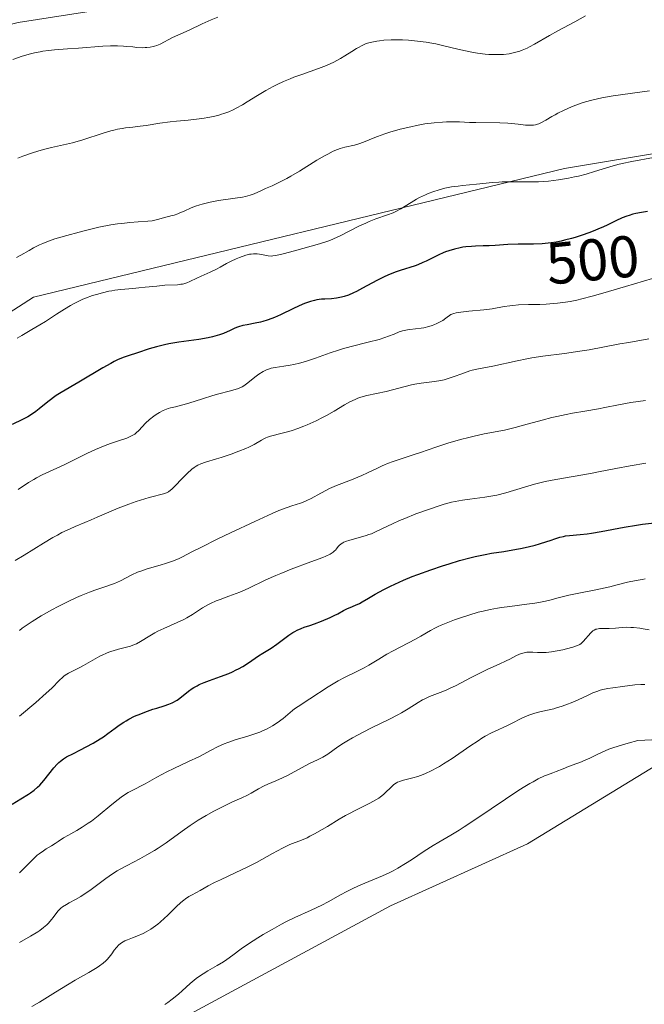
# Model space of a CAD drawing. Units: metres. Extents: x 632629 to 636030, y 4660283 to 4662645.
# Drawn here: x 634044 to 634150, y 4661342 to 4661510 of the extents above; entities that cross this region are included whole.
import ezdxf
from ezdxf.enums import TextEntityAlignment as Align

# ---------------------------------------------------------------- set-up
doc = ezdxf.new("R2010")
doc.units = ezdxf.units.M
doc.header["$MEASUREMENT"] = 0
for name, color, linetype, lineweight in [('Cultivos herbáceos CxS', 92, 'Continuous', 0), ('Curva de nivel maestra', 36, 'Continuous', 30), ('Curva de nivel normal', 36, 'Continuous', 0), ('Matorral CxS', 135, 'Continuous', 0), ('Rótulo de curva de nivel directora', 19, 'Continuous', 0)]:
    doc.layers.add(name, color=color, linetype=linetype, lineweight=lineweight)
doc.styles.add('Arial', font='txt', dxfattribs={"height": 0.2})

# ---------------------------------------------------------------- blocks, each defined once
blk = doc.blocks.new('*U155')
at = {"layer": 'Cultivos herbáceos CxS', "color": 92, "linetype": 'Continuous', "lineweight": 0}
blk.add_polyline3d([(634083.1779, 4661515.4295, 479.8963), (634043.3211, 4661509.2001, 478.6476), (633993.9069, 4661497.0587, 477.6169), (633938.6935, 4661493.0035, 471.4792), (633860.9979, 4661468.0909, 468.1382), (633810.8425, 4661466.5849, 466.7404), (633767.2447, 4661459.6045, 464.3568), (633743.7047, 4661459.6053, 458.6794), (633758.0879, 4661428.2089, 463.5915), (633736.9127, 4661413.2555, 462.0179), (633705.5535, 4661401.9751, 461.4543), (633669.6531, 4661426.9657, 454.4667), (633632.2859, 4661443.1671, 451.7306), (633603.6389, 4661469.3379, 448.4761), (633588.6919, 4661485.5387, 446.7874), (633582.6355, 4661484.2633, 445.5205), (633568.5623, 4661481.2993, 442.2853)], dxfattribs=at)
blk = doc.blocks.new('*U164')
at = {"layer": 'Curva de nivel normal', "color": 36, "linetype": 'Continuous', "lineweight": 0}
blk.add_polyline3d([(634150.15, 4661444.82, 515), (634147.65, 4661444.44, 515), (634145.58, 4661444.06, 515), (634143.25, 4661443.59, 515), (634142.18, 4661443.38, 515), (634139.82, 4661442.98, 515), (634137.72, 4661442.63, 515), (634136.66, 4661442.43, 515), (634135.05, 4661442.1, 515), (634134.23, 4661441.91, 515), (634132.58, 4661441.48, 515), (634129.42, 4661440.59, 515), (634128, 4661440.21, 515), (634126.15, 4661439.78, 515), (634122.72, 4661439.11, 515), (634121, 4661438.73, 515), (634120.08, 4661438.51, 515), (634118.66, 4661438.14, 515), (634116.52, 4661437.52, 515), (634114.45, 4661436.86, 515), (634111.84, 4661435.96, 515), (634110.6, 4661435.54, 515), (634107.19, 4661434.41, 515), (634106.21, 4661434.05, 515), (634105.75, 4661433.87, 515), (634105.32, 4661433.68, 515), (634104.51, 4661433.29, 515), (634102.85, 4661432.46, 515), (634101.87, 4661432.01, 515), (634100.11, 4661431.31, 515), (634097.56, 4661430.32, 515), (634096.37, 4661429.81, 515), (634095.83, 4661429.55, 515), (634094.86, 4661429.05, 515), (634093.22, 4661428.14, 515), (634092.49, 4661427.76, 515), (634092.14, 4661427.61, 515), (634091.43, 4661427.34, 515), (634089.94, 4661426.86, 515), (634089.13, 4661426.59, 515), (634087.74, 4661426.06, 515), (634086.62, 4661425.59, 515), (634083.62, 4661424.22, 515), (634079.52, 4661422.28, 515), (634077.36, 4661421.23, 515), (634074.45, 4661419.79, 515), (634072.92, 4661419.01, 515), (634071.32, 4661418.19, 515), (634070.63, 4661417.86, 515), (634069.64, 4661417.43, 515), (634069.14, 4661417.25, 515), (634068.62, 4661417.08, 515), (634067.53, 4661416.76, 515), (634065.29, 4661416.12, 515), (634064.21, 4661415.76, 515), (634063.69, 4661415.55, 515), (634062.71, 4661415.09, 515), (634060.78, 4661414.12, 515), (634059.76, 4661413.66, 515), (634059.23, 4661413.45, 515), (634058.09, 4661413.05, 515), (634056.42, 4661412.5, 515), (634055.52, 4661412.18, 515), (634054.07, 4661411.62, 515), (634053.3, 4661411.28, 515), (634051.72, 4661410.54, 515), (634050.13, 4661409.72, 515), (634049.1, 4661409.17, 515), (634047.24, 4661408.12, 515), (634045.71, 4661407.18, 515), (634045.03, 4661406.73, 515), (634044.05, 4661406.03, 515), (634043.56, 4661405.64, 515)], dxfattribs=at)
blk = doc.blocks.new('*U168')
at = {"layer": 'Curva de nivel normal', "color": 36, "linetype": 'Continuous', "lineweight": 0}
blk.add_polyline3d([(634042.81, 4661417.54, 510), (634044.36, 4661418.48, 510), (634047.65, 4661420.52, 510), (634049.26, 4661421.47, 510), (634050.04, 4661421.9, 510), (634050.79, 4661422.3, 510), (634052.2, 4661422.97, 510), (634053.08, 4661423.35, 510), (634054.7, 4661424.01, 510), (634055.8, 4661424.46, 510), (634056.82, 4661424.91, 510), (634058.79, 4661425.81, 510), (634060.39, 4661426.49, 510), (634062.21, 4661427.16, 510), (634063.46, 4661427.58, 510), (634065.68, 4661428.27, 510), (634068.3, 4661428.96, 510), (634068.72, 4661429.13, 510), (634068.94, 4661429.26, 510), (634069.29, 4661429.52, 510), (634069.49, 4661429.7, 510), (634069.98, 4661430.18, 510), (634071.33, 4661431.6, 510), (634072.11, 4661432.38, 510), (634072.91, 4661433.09, 510), (634073.3, 4661433.39, 510), (634073.68, 4661433.64, 510), (634073.93, 4661433.78, 510), (634074.44, 4661434.02, 510), (634075.22, 4661434.31, 510), (634077.12, 4661434.85, 510), (634077.9, 4661435.09, 510), (634079.62, 4661435.67, 510), (634080.91, 4661436.16, 510), (634082.11, 4661436.65, 510), (634082.64, 4661436.88, 510), (634083.52, 4661437.32, 510), (634084.78, 4661438.05, 510), (634085.28, 4661438.33, 510), (634085.53, 4661438.45, 510), (634085.79, 4661438.56, 510), (634086.32, 4661438.73, 510), (634088.3, 4661439.22, 510), (634089.42, 4661439.53, 510), (634090.03, 4661439.72, 510), (634090.99, 4661440.05, 510), (634092.01, 4661440.43, 510), (634092.53, 4661440.64, 510), (634093.05, 4661440.87, 510), (634094.11, 4661441.37, 510), (634095.16, 4661441.9, 510), (634095.84, 4661442.27, 510), (634097.15, 4661443.01, 510), (634098.94, 4661444.09, 510), (634099.82, 4661444.58, 510), (634100.72, 4661445, 510), (634101.19, 4661445.19, 510), (634101.68, 4661445.35, 510), (634102.72, 4661445.63, 510), (634106, 4661446.33, 510), (634107.09, 4661446.6, 510), (634109.25, 4661447.19, 510), (634110.33, 4661447.46, 510), (634110.88, 4661447.57, 510), (634111.99, 4661447.75, 510), (634114.23, 4661448.04, 510), (634115.33, 4661448.23, 510), (634115.87, 4661448.35, 510), (634116.93, 4661448.65, 510), (634117.61, 4661448.88, 510), (634118.91, 4661449.37, 510), (634120.24, 4661449.84, 510), (634120.65, 4661449.97, 510), (634121.44, 4661450.16, 510), (634124.16, 4661450.68, 510), (634128.29, 4661451.57, 510), (634129.97, 4661451.9, 510), (634130.84, 4661452.05, 510), (634132.67, 4661452.33, 510), (634136.38, 4661452.83, 510), (634139, 4661453.19, 510), (634140.6, 4661453.45, 510), (634145.78, 4661454.43, 510), (634147.35, 4661454.71, 510), (634150.71, 4661455.28, 510)], dxfattribs=at)
blk = doc.blocks.new('*U173')
at = {"layer": 'Curva de nivel normal', "color": 36, "linetype": 'Continuous', "lineweight": 0}
blk.add_polyline3d([(634151.52, 4661486.17, 495), (634147.85, 4661485.52, 495), (634146.22, 4661485.18, 495), (634145.47, 4661485, 495), (634144.07, 4661484.61, 495), (634141.46, 4661483.78, 495), (634140.09, 4661483.37, 495), (634138.78, 4661483.03, 495), (634138.09, 4661482.87, 495), (634137.03, 4661482.66, 495), (634135.37, 4661482.38, 495), (634133.67, 4661482.18, 495), (634132.81, 4661482.11, 495), (634131.95, 4661482.06, 495), (634130.26, 4661482.02, 495), (634127.13, 4661482.04, 495), (634125.79, 4661482.03, 495), (634125.2, 4661482.01, 495), (634124.14, 4661481.94, 495), (634121.39, 4661481.63, 495), (634119, 4661481.41, 495), (634118.26, 4661481.33, 495), (634117.14, 4661481.17, 495), (634116.57, 4661481.07, 495), (634116, 4661480.94, 495), (634114.87, 4661480.64, 495), (634114.13, 4661480.4, 495), (634113.16, 4661480.04, 495), (634112.69, 4661479.84, 495), (634111.68, 4661479.35, 495), (634111.2, 4661479.09, 495), (634110.27, 4661478.54, 495), (634108.51, 4661477.46, 495), (634107.63, 4661477, 495), (634107.18, 4661476.79, 495), (634106.25, 4661476.43, 495), (634104.25, 4661475.72, 495), (634103.14, 4661475.29, 495), (634102.56, 4661475.03, 495), (634101.37, 4661474.47, 495), (634098.16, 4661472.83, 495), (634097.07, 4661472.31, 495), (634096.4, 4661472.05, 495), (634095.91, 4661471.88, 495), (634094.65, 4661471.5, 495), (634090.41, 4661470.3, 495), (634088.46, 4661469.79, 495), (634087.22, 4661469.5, 495), (634086.69, 4661469.42, 495), (634086.42, 4661469.41, 495), (634085.94, 4661469.45, 495), (634085.34, 4661469.56, 495), (634084.45, 4661469.73, 495), (634084.02, 4661469.78, 495), (634083.62, 4661469.8, 495), (634083.42, 4661469.79, 495), (634083.03, 4661469.75, 495), (634082.75, 4661469.7, 495), (634082.14, 4661469.54, 495), (634081.05, 4661469.18, 495), (634080.46, 4661468.95, 495), (634079.6, 4661468.56, 495), (634078.81, 4661468.13, 495), (634077.73, 4661467.5, 495), (634077.11, 4661467.16, 495), (634076.02, 4661466.65, 495), (634074.48, 4661465.97, 495), (634073.77, 4661465.65, 495), (634072.6, 4661465.1, 495), (634072.09, 4661464.87, 495), (634071.58, 4661464.7, 495), (634071.32, 4661464.64, 495), (634071.05, 4661464.59, 495), (634070.48, 4661464.52, 495), (634068.34, 4661464.42, 495), (634066.98, 4661464.3, 495), (634064.97, 4661464.08, 495), (634063.92, 4661463.98, 495), (634062.89, 4661463.9, 495), (634061.52, 4661463.79, 495), (634060.83, 4661463.73, 495), (634059.8, 4661463.6, 495), (634059.28, 4661463.51, 495), (634058.76, 4661463.41, 495), (634057.71, 4661463.17, 495), (634056.69, 4661462.88, 495), (634056.03, 4661462.67, 495), (634054.8, 4661462.21, 495), (634054.37, 4661462.04, 495), (634053.57, 4661461.67, 495), (634052.79, 4661461.27, 495), (634052.28, 4661460.99, 495), (634051.21, 4661460.34, 495), (634049.88, 4661459.49, 495), (634047.98, 4661458.26, 495), (634047.03, 4661457.67, 495), (634045.65, 4661456.87, 495), (634043.96, 4661455.9, 495), (634043.19, 4661455.42, 495)], dxfattribs=at)
blk = doc.blocks.new('*U174')
at = {"layer": 'Curva de nivel normal', "color": 36, "linetype": 'Continuous', "lineweight": 0}
blk.add_polyline3d([(634151.38, 4661465.57, 505), (634149.84, 4661465.13, 505), (634146.79, 4661464.23, 505), (634142.89, 4661463.06, 505), (634141.06, 4661462.55, 505), (634139.32, 4661462.11, 505), (634138.5, 4661461.92, 505), (634137.32, 4661461.69, 505), (634136.57, 4661461.57, 505), (634135.17, 4661461.38, 505), (634134.51, 4661461.31, 505), (634133.28, 4661461.22, 505), (634132.17, 4661461.17, 505), (634130.24, 4661461.13, 505), (634128.52, 4661461.07, 505), (634127.59, 4661461, 505), (634127.04, 4661460.95, 505), (634126.09, 4661460.82, 505), (634124.07, 4661460.44, 505), (634123.18, 4661460.32, 505), (634122.66, 4661460.26, 505), (634120.08, 4661460.03, 505), (634118.74, 4661459.86, 505), (634117.92, 4661459.71, 505), (634117.54, 4661459.61, 505), (634117.04, 4661459.45, 505), (634116.19, 4661458.81, 505), (634115.65, 4661458.45, 505), (634115.3, 4661458.25, 505), (634114.63, 4661457.9, 505), (634114.15, 4661457.69, 505), (634113.85, 4661457.58, 505), (634113.26, 4661457.39, 505), (634112.45, 4661457.2, 505), (634111.96, 4661457.13, 505), (634110.05, 4661456.91, 505), (634109.62, 4661456.84, 505), (634109.05, 4661456.72, 505), (634108.78, 4661456.65, 505), (634108.24, 4661456.48, 505), (634107.35, 4661456.12, 505), (634106.38, 4661455.74, 505), (634105.81, 4661455.54, 505), (634104.79, 4661455.22, 505), (634102.92, 4661454.73, 505), (634100.05, 4661454.01, 505), (634098.58, 4661453.6, 505), (634097.87, 4661453.38, 505), (634096.49, 4661452.92, 505), (634093.96, 4661452, 505), (634092.8, 4661451.61, 505), (634092.26, 4661451.44, 505), (634091.23, 4661451.15, 505), (634090.28, 4661450.93, 505), (634089.68, 4661450.82, 505), (634088.58, 4661450.64, 505), (634087.12, 4661450.45, 505), (634086.44, 4661450.31, 505), (634085.99, 4661450.17, 505), (634085.76, 4661450.09, 505), (634085.41, 4661449.93, 505), (634085.06, 4661449.74, 505), (634084.35, 4661449.29, 505), (634083.66, 4661448.77, 505), (634082.44, 4661447.8, 505), (634081.8, 4661447.33, 505), (634081.51, 4661447.16, 505), (634081.08, 4661446.94, 505), (634080.84, 4661446.85, 505), (634080.31, 4661446.68, 505), (634079.3, 4661446.4, 505), (634077.54, 4661445.95, 505), (634076.49, 4661445.65, 505), (634074.74, 4661445.1, 505), (634072.41, 4661444.35, 505), (634071.39, 4661444.05, 505), (634070.16, 4661443.74, 505), (634069.29, 4661443.54, 505), (634068.9, 4661443.44, 505), (634068.32, 4661443.23, 505), (634068.03, 4661443.1, 505), (634067.42, 4661442.79, 505), (634066.82, 4661442.42, 505), (634066.43, 4661442.15, 505), (634065.71, 4661441.58, 505), (634065.02, 4661440.92, 505), (634063.9, 4661439.72, 505), (634063.45, 4661439.29, 505), (634063.19, 4661439.1, 505), (634062.75, 4661438.82, 505), (634062.19, 4661438.55, 505), (634061.86, 4661438.41, 505), (634060.61, 4661437.98, 505), (634059.23, 4661437.52, 505), (634058.45, 4661437.25, 505), (634057.2, 4661436.76, 505), (634056.54, 4661436.47, 505), (634055.18, 4661435.84, 505), (634052.45, 4661434.48, 505), (634051.17, 4661433.86, 505), (634047.43, 4661432.13, 505), (634046.49, 4661431.64, 505), (634046.03, 4661431.38, 505), (634045.11, 4661430.83, 505), (634043.32, 4661429.67, 505)], dxfattribs=at)
blk = doc.blocks.new('*U176')
at = {"layer": 'Curva de nivel normal', "color": 36, "linetype": 'Continuous', "lineweight": 0}
blk.add_polyline3d([(634042.43, 4661502.88, 480), (634044.02, 4661503.42, 480), (634045.44, 4661503.83, 480), (634046.1, 4661504, 480), (634047.07, 4661504.2, 480), (634047.55, 4661504.29, 480), (634048.52, 4661504.42, 480), (634049.54, 4661504.52, 480), (634051.77, 4661504.67, 480), (634053.64, 4661504.79, 480), (634057.78, 4661505.13, 480), (634059.08, 4661505.2, 480), (634059.68, 4661505.22, 480), (634060.24, 4661505.22, 480), (634061.26, 4661505.17, 480), (634061.86, 4661505.12, 480), (634062.9, 4661505.01, 480), (634063.58, 4661504.94, 480), (634064.44, 4661504.89, 480), (634064.95, 4661504.9, 480), (634065.26, 4661504.92, 480), (634065.82, 4661504.98, 480), (634066.34, 4661505.08, 480), (634066.59, 4661505.15, 480), (634066.95, 4661505.27, 480), (634067.52, 4661505.5, 480), (634069.6, 4661506.61, 480), (634072.44, 4661507.88, 480), (634074.67, 4661508.96, 480), (634076.22, 4661509.63, 480), (634077.35, 4661510.07, 480)], dxfattribs=at)
blk = doc.blocks.new('*U177')
at = {"layer": 'Curva de nivel normal', "color": 36, "linetype": 'Continuous', "lineweight": 0}
blk.add_polyline3d([(634043.31, 4661486.09, 485), (634044.16, 4661486.41, 485), (634045.94, 4661487.03, 485), (634047.25, 4661487.43, 485), (634047.87, 4661487.61, 485), (634049, 4661487.89, 485), (634051.05, 4661488.33, 485), (634052.62, 4661488.71, 485), (634054.38, 4661489.22, 485), (634057.82, 4661490.34, 485), (634059.13, 4661490.73, 485), (634059.84, 4661490.91, 485), (634060.27, 4661491.01, 485), (634061.06, 4661491.15, 485), (634061.63, 4661491.22, 485), (634062.9, 4661491.35, 485), (634064.13, 4661491.5, 485), (634065.15, 4661491.65, 485), (634067.48, 4661492.03, 485), (634069.25, 4661492.28, 485), (634070.33, 4661492.39, 485), (634072.31, 4661492.55, 485), (634073.74, 4661492.69, 485), (634075.03, 4661492.87, 485), (634075.67, 4661492.98, 485), (634076.62, 4661493.18, 485), (634077.53, 4661493.42, 485), (634077.97, 4661493.55, 485), (634078.39, 4661493.68, 485), (634079.2, 4661493.99, 485), (634079.97, 4661494.33, 485), (634080.49, 4661494.58, 485), (634081.53, 4661495.16, 485), (634082.36, 4661495.66, 485), (634084.12, 4661496.76, 485), (634085.5, 4661497.6, 485), (634086.78, 4661498.3, 485), (634087.45, 4661498.64, 485), (634088.51, 4661499.13, 485), (634089.67, 4661499.61, 485), (634090.29, 4661499.85, 485), (634091.63, 4661500.33, 485), (634094.46, 4661501.32, 485), (634095.84, 4661501.86, 485), (634096.49, 4661502.15, 485), (634097.11, 4661502.45, 485), (634098.26, 4661503.07, 485), (634098.96, 4661503.48, 485), (634100.18, 4661504.25, 485), (634100.96, 4661504.74, 485), (634101.3, 4661504.94, 485), (634101.92, 4661505.27, 485), (634102.49, 4661505.52, 485), (634102.85, 4661505.65, 485), (634103.58, 4661505.85, 485), (634104.41, 4661506.01, 485), (634104.86, 4661506.07, 485), (634105.6, 4661506.15, 485), (634106.85, 4661506.22, 485), (634107.47, 4661506.23, 485), (634108.78, 4661506.21, 485), (634109.81, 4661506.15, 485), (634111.34, 4661506.02, 485), (634112.81, 4661505.83, 485), (634113.78, 4661505.66, 485), (634114.45, 4661505.53, 485), (634115.85, 4661505.21, 485), (634118.21, 4661504.63, 485), (634119.5, 4661504.34, 485), (634120.87, 4661504.08, 485), (634121.57, 4661503.96, 485), (634122.87, 4661503.81, 485), (634123.52, 4661503.75, 485), (634124.51, 4661503.71, 485), (634125.5, 4661503.73, 485), (634125.99, 4661503.75, 485), (634126.94, 4661503.86, 485), (634127.41, 4661503.94, 485), (634128.1, 4661504.1, 485), (634128.75, 4661504.3, 485), (634129.18, 4661504.46, 485), (634130.02, 4661504.83, 485), (634130.44, 4661505.03, 485), (634131.26, 4661505.48, 485), (634133.84, 4661506.99, 485), (634135.26, 4661507.78, 485), (634138.12, 4661509.29, 485), (634139.94, 4661510.29, 485)], dxfattribs=at)
blk = doc.blocks.new('*U178')
at = {"layer": 'Curva de nivel normal', "color": 36, "linetype": 'Continuous', "lineweight": 0}
blk.add_polyline3d([(634043.09, 4661469.17, 490), (634043.79, 4661469.53, 490), (634045.22, 4661470.36, 490), (634045.95, 4661470.78, 490), (634046.98, 4661471.3, 490), (634047.55, 4661471.55, 490), (634048.49, 4661471.93, 490), (634049.6, 4661472.31, 490), (634050.23, 4661472.51, 490), (634051.64, 4661472.93, 490), (634053.72, 4661473.5, 490), (634054.79, 4661473.77, 490), (634057.1, 4661474.31, 490), (634059.11, 4661474.7, 490), (634060.28, 4661474.88, 490), (634061.01, 4661474.97, 490), (634062.36, 4661475.11, 490), (634063.78, 4661475.22, 490), (634065.45, 4661475.34, 490), (634066.16, 4661475.43, 490), (634067.05, 4661475.61, 490), (634068.48, 4661476.01, 490), (634068.92, 4661476.13, 490), (634069.57, 4661476.29, 490), (634069.92, 4661476.39, 490), (634070.52, 4661476.6, 490), (634070.86, 4661476.74, 490), (634071.62, 4661477.07, 490), (634072.83, 4661477.61, 490), (634073.52, 4661477.88, 490), (634074.29, 4661478.14, 490), (634074.69, 4661478.27, 490), (634075.34, 4661478.44, 490), (634076.03, 4661478.59, 490), (634077.47, 4661478.85, 490), (634080.32, 4661479.24, 490), (634081.52, 4661479.43, 490), (634082.03, 4661479.54, 490), (634082.86, 4661479.77, 490), (634083.54, 4661480.02, 490), (634084.77, 4661480.59, 490), (634085.48, 4661480.9, 490), (634086.62, 4661481.39, 490), (634087.29, 4661481.7, 490), (634088.43, 4661482.28, 490), (634089.07, 4661482.62, 490), (634089.76, 4661483.02, 490), (634091.24, 4661483.89, 490), (634094.22, 4661485.71, 490), (634095.52, 4661486.47, 490), (634096.07, 4661486.78, 490), (634097, 4661487.25, 490), (634097.75, 4661487.57, 490), (634098.18, 4661487.72, 490), (634098.95, 4661487.93, 490), (634100.64, 4661488.3, 490), (634101.52, 4661488.55, 490), (634102.45, 4661488.9, 490), (634103.81, 4661489.48, 490), (634104.56, 4661489.78, 490), (634105.78, 4661490.22, 490), (634106.64, 4661490.49, 490), (634108.42, 4661490.99, 490), (634110.22, 4661491.44, 490), (634111.15, 4661491.64, 490), (634112.62, 4661491.9, 490), (634114.2, 4661492.1, 490), (634115.6, 4661492.22, 490), (634116.28, 4661492.26, 490), (634117.22, 4661492.29, 490), (634118.48, 4661492.26, 490), (634120.2, 4661492.17, 490), (634121.26, 4661492.14, 490), (634125.34, 4661492.07, 490), (634126.72, 4661492.02, 490), (634127.36, 4661491.98, 490), (634128.49, 4661491.86, 490), (634129.76, 4661491.71, 490), (634130.31, 4661491.67, 490), (634130.82, 4661491.67, 490), (634131.07, 4661491.69, 490), (634131.43, 4661491.74, 490), (634131.78, 4661491.84, 490), (634132.02, 4661491.92, 490), (634132.48, 4661492.13, 490), (634133.2, 4661492.53, 490), (634134.22, 4661493.15, 490), (634134.78, 4661493.48, 490), (634135.23, 4661493.73, 490), (634136.19, 4661494.21, 490), (634137.57, 4661494.82, 490), (634138.29, 4661495.1, 490), (634139.38, 4661495.49, 490), (634139.93, 4661495.66, 490), (634141.05, 4661495.98, 490), (634142.2, 4661496.26, 490), (634142.99, 4661496.42, 490), (634144.69, 4661496.72, 490), (634150.84, 4661497.56, 490)], dxfattribs=at)
blk = doc.blocks.new('*U182')
at = {"layer": 'Curva de nivel maestra', "color": 36, "linetype": 'Continuous', "lineweight": 30}
blk.add_polyline3d([(634150.51, 4661477, 500), (634149.47, 4661476.83, 500), (634148.5, 4661476.63, 500), (634148.04, 4661476.52, 500), (634147.4, 4661476.34, 500), (634146.99, 4661476.2, 500), (634146.22, 4661475.9, 500), (634145.09, 4661475.39, 500), (634143.51, 4661474.62, 500), (634142.61, 4661474.21, 500), (634142.43, 4661474.14, 500), (634141.25, 4661473.65, 500), (634140.52, 4661473.37, 500), (634139.37, 4661472.96, 500), (634138.19, 4661472.58, 500), (634137.59, 4661472.4, 500), (634136.4, 4661472.09, 500), (634135.82, 4661471.95, 500), (634134.96, 4661471.78, 500), (634134.13, 4661471.64, 500), (634133.6, 4661471.58, 500), (634132.57, 4661471.48, 500), (634131.12, 4661471.42, 500), (634128.5, 4661471.41, 500), (634126.74, 4661471.35, 500), (634124.57, 4661471.21, 500), (634123.54, 4661471.16, 500), (634123.44, 4661471.16, 500), (634122.53, 4661471.13, 500), (634121.2, 4661471.09, 500), (634120.55, 4661471.06, 500), (634119.57, 4661470.98, 500), (634119.08, 4661470.91, 500), (634118.6, 4661470.83, 500), (634117.64, 4661470.6, 500), (634116.7, 4661470.32, 500), (634116.1, 4661470.11, 500), (634115.71, 4661469.95, 500), (634114.97, 4661469.63, 500), (634113.82, 4661469.05, 500), (634112.81, 4661468.53, 500), (634112.27, 4661468.28, 500), (634111.4, 4661467.92, 500), (634110.93, 4661467.75, 500), (634108.37, 4661466.94, 500), (634107.57, 4661466.66, 500), (634106.32, 4661466.17, 500), (634105.68, 4661465.88, 500), (634104.41, 4661465.25, 500), (634101.99, 4661463.93, 500), (634100.94, 4661463.37, 500), (634100.46, 4661463.14, 500), (634099.61, 4661462.77, 500), (634098.86, 4661462.51, 500), (634098.41, 4661462.38, 500), (634097.58, 4661462.22, 500), (634096.7, 4661462.14, 500), (634095.57, 4661462.08, 500), (634095, 4661462.04, 500), (634094.22, 4661461.94, 500), (634093.8, 4661461.86, 500), (634093.1, 4661461.66, 500), (634092.29, 4661461.38, 500), (634091.83, 4661461.2, 500), (634090.25, 4661460.49, 500), (634088, 4661459.42, 500), (634086.99, 4661458.96, 500), (634086.53, 4661458.77, 500), (634085.74, 4661458.46, 500), (634085.03, 4661458.24, 500), (634084.6, 4661458.13, 500), (634083.73, 4661457.96, 500), (634082.33, 4661457.72, 500), (634081.6, 4661457.57, 500), (634080.87, 4661457.37, 500), (634080.51, 4661457.24, 500), (634080.15, 4661457.09, 500), (634079.42, 4661456.75, 500), (634078.3, 4661456.24, 500), (634077.63, 4661455.98, 500), (634076.85, 4661455.74, 500), (634076.42, 4661455.63, 500), (634075.72, 4661455.48, 500), (634074.13, 4661455.21, 500), (634070.68, 4661454.72, 500), (634069.03, 4661454.44, 500), (634068.27, 4661454.29, 500), (634066.89, 4661453.95, 500), (634065.68, 4661453.59, 500), (634063.69, 4661452.94, 500), (634062.05, 4661452.44, 500), (634061.21, 4661452.13, 500), (634060.25, 4661451.71, 500), (634059.71, 4661451.44, 500), (634059.11, 4661451.13, 500), (634057.79, 4661450.38, 500), (634053.68, 4661447.94, 500), (634050.65, 4661446.18, 500), (634049.81, 4661445.63, 500), (634049.38, 4661445.34, 500), (634048.09, 4661444.33, 500), (634046.92, 4661443.38, 500), (634046.33, 4661442.93, 500), (634045.44, 4661442.32, 500), (634044.99, 4661442.05, 500), (634044.1, 4661441.58, 500), (634042.32, 4661440.73, 500)], dxfattribs=at)
blk = doc.blocks.new('*U183')
at = {"layer": 'Curva de nivel maestra', "color": 36, "linetype": 'Continuous', "lineweight": 30}
blk.add_polyline3d([(634042.3, 4661376.08, 525), (634043.79, 4661376.96, 525), (634045.1, 4661377.74, 525), (634045.46, 4661377.98, 525), (634046.09, 4661378.45, 525), (634046.66, 4661378.94, 525), (634047.01, 4661379.29, 525), (634047.7, 4661380.08, 525), (634049.44, 4661382.23, 525), (634050.01, 4661382.88, 525), (634050.29, 4661383.16, 525), (634050.55, 4661383.4, 525), (634051.07, 4661383.79, 525), (634051.59, 4661384.1, 525), (634052.78, 4661384.68, 525), (634053.87, 4661385.23, 525), (634056.14, 4661386.46, 525), (634057.33, 4661387.16, 525), (634057.85, 4661387.5, 525), (634058.64, 4661388.07, 525), (634059.84, 4661389, 525), (634060.53, 4661389.51, 525), (634061.32, 4661390.03, 525), (634061.75, 4661390.28, 525), (634062.21, 4661390.53, 525), (634063.18, 4661391.02, 525), (634064.21, 4661391.46, 525), (634064.91, 4661391.74, 525), (634066.29, 4661392.22, 525), (634066.94, 4661392.42, 525), (634068.18, 4661392.79, 525), (634069.03, 4661393.09, 525), (634069.57, 4661393.31, 525), (634069.82, 4661393.44, 525), (634070.19, 4661393.64, 525), (634070.43, 4661393.8, 525), (634070.89, 4661394.14, 525), (634072.37, 4661395.33, 525), (634072.95, 4661395.74, 525), (634073.27, 4661395.95, 525), (634073.8, 4661396.24, 525), (634074.19, 4661396.43, 525), (634075.02, 4661396.79, 525), (634075.92, 4661397.14, 525), (634077.81, 4661397.82, 525), (634079.2, 4661398.34, 525), (634079.86, 4661398.62, 525), (634080.48, 4661398.91, 525), (634080.86, 4661399.11, 525), (634081.59, 4661399.52, 525), (634082.58, 4661400.14, 525), (634084.27, 4661401.3, 525), (634085.01, 4661401.79, 525), (634086.4, 4661402.65, 525), (634087.4, 4661403.31, 525), (634089.43, 4661404.82, 525), (634090.12, 4661405.28, 525), (634090.47, 4661405.49, 525), (634090.83, 4661405.68, 525), (634091.54, 4661405.99, 525), (634092.03, 4661406.18, 525), (634093.02, 4661406.51, 525), (634093.79, 4661406.77, 525), (634094.98, 4661407.21, 525), (634096.49, 4661407.85, 525), (634097.17, 4661408.17, 525), (634097.77, 4661408.48, 525), (634098.77, 4661409.04, 525), (634099.45, 4661409.39, 525), (634099.89, 4661409.58, 525), (634100.78, 4661409.94, 525), (634101.45, 4661410.24, 525), (634101.9, 4661410.5, 525), (634102.98, 4661411.16, 525), (634104.11, 4661411.82, 525), (634105.62, 4661412.61, 525), (634106.76, 4661413.17, 525), (634108.99, 4661414.21, 525), (634110.44, 4661414.83, 525), (634111.39, 4661415.2, 525), (634113.64, 4661415.99, 525), (634115.61, 4661416.66, 525), (634116.72, 4661417.01, 525), (634118.47, 4661417.54, 525), (634120.26, 4661418.02, 525), (634121.14, 4661418.24, 525), (634122.86, 4661418.59, 525), (634123.96, 4661418.79, 525), (634126.06, 4661419.11, 525), (634128.23, 4661419.47, 525), (634128.91, 4661419.6, 525), (634130.2, 4661419.88, 525), (634131.38, 4661420.18, 525), (634132.1, 4661420.38, 525), (634133.38, 4661420.78, 525), (634133.93, 4661420.97, 525), (634134.9, 4661421.3, 525), (634135.56, 4661421.51, 525), (634136.2, 4661421.67, 525), (634136.53, 4661421.74, 525), (634137.23, 4661421.83, 525), (634139.02, 4661421.98, 525), (634140.24, 4661422.12, 525), (634140.95, 4661422.22, 525), (634142.61, 4661422.49, 525), (634146.54, 4661423.21, 525), (634148.63, 4661423.56, 525), (634149.67, 4661423.72, 525), (634151.69, 4661423.98, 525)], dxfattribs=at)

msp = doc.modelspace()

# ---------------------------------------------------------------- linework, layer by layer
at = {"layer": 'Cultivos herbáceos CxS', "color": 92, "linetype": 'Continuous', "lineweight": 0}
for points in [[(633669.6531, 4661426.9657, 454.4667), (633705.5535, 4661401.9751, 461.4543), (633736.9127, 4661413.2555, 462.0179), (633758.0879, 4661428.2089, 463.5915), (633743.7047, 4661459.6053, 458.6794), (633767.2447, 4661459.6045, 464.3568), (633810.8425, 4661466.5849, 466.7404), (633860.9979, 4661468.0909, 468.1382), (633938.6935, 4661493.0035, 471.4792), (633993.9069, 4661497.0587, 477.6169), (634043.3211, 4661509.2001, 478.6476), (634083.1779, 4661515.4295, 479.8963), (634156.0601, 4661521.2815, 483.7259), (634210.4703, 4661537.6339, 482.8106), (634229.1825, 4661558.2683, 482.5511), (634232.0519, 4661576.7241, 481.0554)], [(634404.9831, 4661514.0253, 544.9321), (634393.0205, 4661490.8483, 545.0303), (634358.6287, 4661466.1773, 545.1903), (634327.2271, 4661423.5631, 545.2626), (634305.4091, 4661405.3665, 545.297), (634283.4479, 4661385.7803, 545.3964), (634251.7149, 4661381.6977, 544.9805), (634213.5845, 4661380.2035, 545.1703), (634155.2679, 4661384.6913, 546.1797), (634130.0589, 4661369.3159, 546.4748), (634106.7329, 4661358.7543, 546.2574), (634064.8023, 4661336.0979, 546.5157), (634009.4765, 4661309.1843, 546.5694), (633944.6567, 4661269.8991, 548.8403), (633886.0085, 4661268.0869, 548.8718), (633864.5473, 4661258.7879, 549.1574), (633834.5015, 4661250.2045, 549.2321), (633783.9793, 4661221.3037, 549.3171), (633755.0953, 4661205.8547, 549.7065)], [(633886.0085, 4661268.0869, 548.8718), (633944.6567, 4661269.8991, 548.8403), (634009.4765, 4661309.1843, 546.5694), (634064.8023, 4661336.0979, 546.5157), (634106.7329, 4661358.7543, 546.2574), (634130.0589, 4661369.3159, 546.4748), (634155.2679, 4661384.6913, 546.1797), (634213.5845, 4661380.2035, 545.1703), (634251.7149, 4661381.6977, 544.9805), (634283.4479, 4661385.7803, 545.3964), (634305.4091, 4661405.3665, 545.297), (634327.2271, 4661423.5631, 545.2626)]]:
    msp.add_polyline3d(points, dxfattribs=at)
at = {"layer": 'Curva de nivel normal', "color": 36, "linetype": 'Continuous', "lineweight": 0}
for points in [[(634043.59, 4661391.06, 520), (634046.34, 4661393.39, 520), (634048.14, 4661394.96, 520), (634049.06, 4661395.84, 520), (634050.37, 4661397.17, 520), (634050.88, 4661397.65, 520), (634051.12, 4661397.86, 520), (634051.37, 4661398.04, 520), (634051.89, 4661398.35, 520), (634053.72, 4661399.25, 520), (634054.47, 4661399.66, 520), (634056.07, 4661400.59, 520), (634057.28, 4661401.25, 520), (634057.66, 4661401.44, 520), (634058.39, 4661401.77, 520), (634059.09, 4661402.04, 520), (634059.54, 4661402.19, 520), (634060.44, 4661402.44, 520), (634061.78, 4661402.78, 520), (634062.46, 4661402.97, 520), (634063.15, 4661403.23, 520), (634063.49, 4661403.39, 520), (634064.2, 4661403.77, 520), (634065.74, 4661404.72, 520), (634066.63, 4661405.24, 520), (634067.11, 4661405.5, 520), (634068.16, 4661406, 520), (634070.43, 4661406.99, 520), (634071.53, 4661407.51, 520), (634072.05, 4661407.78, 520), (634073.01, 4661408.34, 520), (634074.76, 4661409.48, 520), (634075.63, 4661410.01, 520), (634076.09, 4661410.24, 520), (634077.05, 4661410.67, 520), (634077.74, 4661410.93, 520), (634079.24, 4661411.46, 520), (634080.47, 4661411.92, 520), (634081.12, 4661412.19, 520), (634082.5, 4661412.8, 520), (634085.54, 4661414.25, 520), (634087.2, 4661415, 520), (634088.06, 4661415.37, 520), (634089.82, 4661416.08, 520), (634093.2, 4661417.32, 520), (634095.21, 4661418.08, 520), (634095.72, 4661418.29, 520), (634096.49, 4661418.66, 520), (634097, 4661418.99, 520), (634097.24, 4661419.18, 520), (634097.37, 4661419.31, 520), (634097.58, 4661419.55, 520), (634097.86, 4661419.92, 520), (634098.02, 4661420.11, 520), (634098.34, 4661420.39, 520), (634098.63, 4661420.57, 520), (634098.8, 4661420.66, 520), (634099.09, 4661420.78, 520), (634099.82, 4661421.03, 520), (634101.65, 4661421.53, 520), (634102.6, 4661421.81, 520), (634103.06, 4661421.96, 520), (634103.5, 4661422.12, 520), (634104.33, 4661422.48, 520), (634107.09, 4661423.82, 520), (634108.3, 4661424.35, 520), (634109.18, 4661424.73, 520), (634111.06, 4661425.48, 520), (634113.2, 4661426.27, 520), (634115.01, 4661426.87, 520), (634115.87, 4661427.13, 520), (634117.14, 4661427.47, 520), (634118.38, 4661427.74, 520), (634119, 4661427.85, 520), (634120.24, 4661428.02, 520), (634122.8, 4661428.34, 520), (634124.16, 4661428.56, 520), (634124.87, 4661428.71, 520), (634126.36, 4661429.09, 520), (634129.58, 4661430.06, 520), (634131.29, 4661430.56, 520), (634132.17, 4661430.78, 520), (634133.07, 4661430.99, 520), (634134.91, 4661431.37, 520), (634140.79, 4661432.4, 520), (634142.18, 4661432.66, 520), (634145.12, 4661433.24, 520), (634147.54, 4661433.69, 520), (634150.21, 4661434.13, 520)], [(634043.56, 4661364.34, 530), (634044.04, 4661364.8, 530), (634045.66, 4661366.49, 530), (634046.28, 4661367.08, 530), (634046.61, 4661367.36, 530), (634046.95, 4661367.63, 530), (634047.66, 4661368.13, 530), (634048.13, 4661368.44, 530), (634049.03, 4661368.99, 530), (634049.64, 4661369.35, 530), (634050.15, 4661369.68, 530), (634051.08, 4661370.3, 530), (634051.89, 4661370.79, 530), (634052.33, 4661371.03, 530), (634053.36, 4661371.6, 530), (634054.27, 4661372.14, 530), (634055.28, 4661372.8, 530), (634055.83, 4661373.18, 530), (634056.98, 4661374.07, 530), (634059.31, 4661376, 530), (634060.38, 4661376.86, 530), (634060.86, 4661377.23, 530), (634061.29, 4661377.54, 530), (634062.06, 4661378.04, 530), (634062.53, 4661378.29, 530), (634063.42, 4661378.74, 530), (634064.15, 4661379.1, 530), (634064.98, 4661379.55, 530), (634066.95, 4661380.67, 530), (634068.65, 4661381.57, 530), (634069.87, 4661382.16, 530), (634072.35, 4661383.3, 530), (634074.1, 4661384.14, 530), (634074.83, 4661384.52, 530), (634076.21, 4661385.27, 530), (634077.28, 4661385.82, 530), (634078.43, 4661386.34, 530), (634079.06, 4661386.59, 530), (634080.46, 4661387.05, 530), (634081.11, 4661387.25, 530), (634082.46, 4661387.66, 530), (634083.48, 4661387.99, 530), (634084.47, 4661388.34, 530), (634084.94, 4661388.53, 530), (634085.63, 4661388.84, 530), (634086.28, 4661389.17, 530), (634086.68, 4661389.41, 530), (634087.44, 4661389.9, 530), (634088.45, 4661390.66, 530), (634090.07, 4661392.01, 530), (634090.4, 4661392.28, 530), (634091.02, 4661392.72, 530), (634093.04, 4661394.01, 530), (634096.15, 4661396.04, 530), (634097.29, 4661396.75, 530), (634097.85, 4661397.07, 530), (634098.93, 4661397.65, 530), (634100.91, 4661398.61, 530), (634102.25, 4661399.27, 530), (634103.08, 4661399.75, 530), (634104.74, 4661400.78, 530), (634106.14, 4661401.62, 530), (634107.19, 4661402.2, 530), (634110.98, 4661404.18, 530), (634111.89, 4661404.68, 530), (634113.55, 4661405.62, 530), (634114.42, 4661406.07, 530), (634114.89, 4661406.3, 530), (634115.4, 4661406.53, 530), (634116.5, 4661406.99, 530), (634117.67, 4661407.44, 530), (634118.48, 4661407.73, 530), (634120.11, 4661408.27, 530), (634121.7, 4661408.73, 530), (634122.5, 4661408.94, 530), (634123.71, 4661409.21, 530), (634124.99, 4661409.45, 530), (634125.66, 4661409.56, 530), (634127.08, 4661409.75, 530), (634129.99, 4661410.11, 530), (634131.35, 4661410.3, 530), (634131.99, 4661410.41, 530), (634133.15, 4661410.64, 530), (634133.87, 4661410.82, 530), (634135.3, 4661411.19, 530), (634137.09, 4661411.64, 530), (634138.51, 4661411.94, 530), (634141.71, 4661412.58, 530), (634144.12, 4661413.1, 530), (634145.14, 4661413.35, 530), (634147.1, 4661413.84, 530), (634148.56, 4661414.16, 530), (634149.58, 4661414.35, 530), (634150.1, 4661414.42, 530)], [(634043.59, 4661352.52, 535), (634045.47, 4661353.58, 535), (634046.7, 4661354.33, 535), (634047.05, 4661354.57, 535), (634047.68, 4661355.04, 535), (634048.2, 4661355.5, 535), (634048.5, 4661355.81, 535), (634049.04, 4661356.43, 535), (634049.28, 4661356.75, 535), (634049.76, 4661357.41, 535), (634050.16, 4661357.89, 535), (634050.63, 4661358.36, 535), (634050.91, 4661358.58, 535), (634051.55, 4661359, 535), (634052.04, 4661359.28, 535), (634053.12, 4661359.85, 535), (634053.99, 4661360.33, 535), (634054.44, 4661360.6, 535), (634054.88, 4661360.89, 535), (634055.77, 4661361.5, 535), (634058.29, 4661363.41, 535), (634059.42, 4661364.2, 535), (634060.18, 4661364.68, 535), (634060.71, 4661364.99, 535), (634061.89, 4661365.64, 535), (634064.05, 4661366.75, 535), (634065.27, 4661367.42, 535), (634066.55, 4661368.17, 535), (634067.21, 4661368.58, 535), (634068.55, 4661369.49, 535), (634071.28, 4661371.46, 535), (634072.65, 4661372.43, 535), (634073.34, 4661372.89, 535), (634074.02, 4661373.33, 535), (634075.37, 4661374.14, 535), (634076.66, 4661374.85, 535), (634077.47, 4661375.28, 535), (634078.94, 4661376, 535), (634079.87, 4661376.43, 535), (634081.41, 4661377.12, 535), (634082.4, 4661377.6, 535), (634083.03, 4661377.95, 535), (634084.28, 4661378.67, 535), (634085.22, 4661379.18, 535), (634085.86, 4661379.47, 535), (634087.23, 4661380.03, 535), (634088.38, 4661380.54, 535), (634089.21, 4661380.97, 535), (634092.21, 4661382.59, 535), (634092.98, 4661382.97, 535), (634094.34, 4661383.61, 535), (634095.23, 4661384.07, 535), (634096.05, 4661384.59, 535), (634097.78, 4661385.81, 535), (634098.76, 4661386.46, 535), (634099.33, 4661386.81, 535), (634100.3, 4661387.37, 535), (634102.08, 4661388.33, 535), (634103.5, 4661389.05, 535), (634106.55, 4661390.56, 535), (634107.98, 4661391.29, 535), (634108.62, 4661391.64, 535), (634109.73, 4661392.29, 535), (634111.46, 4661393.38, 535), (634112.22, 4661393.82, 535), (634112.6, 4661394.02, 535), (634113.4, 4661394.39, 535), (634115.21, 4661395.08, 535), (634116.23, 4661395.5, 535), (634116.78, 4661395.74, 535), (634117.94, 4661396.29, 535), (634120.39, 4661397.57, 535), (634122.19, 4661398.5, 535), (634123.3, 4661399.04, 535), (634125.25, 4661399.92, 535), (634126.43, 4661400.45, 535), (634127.08, 4661400.77, 535), (634128.1, 4661401.3, 535), (634128.73, 4661401.6, 535), (634129.26, 4661401.79, 535), (634129.53, 4661401.86, 535), (634129.95, 4661401.93, 535), (634130.41, 4661401.96, 535), (634130.65, 4661401.96, 535), (634131, 4661401.95, 535), (634131.79, 4661401.89, 535), (634132.48, 4661401.87, 535), (634133.26, 4661401.89, 535), (634133.69, 4661401.93, 535), (634134.15, 4661401.98, 535), (634135.11, 4661402.15, 535), (634136.09, 4661402.36, 535), (634136.71, 4661402.52, 535), (634137.78, 4661402.82, 535), (634138.61, 4661403.1, 535), (634139, 4661403.28, 535), (634139.21, 4661403.41, 535), (634139.33, 4661403.51, 535), (634139.57, 4661403.74, 535), (634140.87, 4661405.25, 535), (634141.23, 4661405.58, 535), (634141.42, 4661405.7, 535), (634141.73, 4661405.84, 535), (634141.91, 4661405.89, 535), (634142.31, 4661405.96, 535), (634142.79, 4661405.99, 535), (634144, 4661406, 535), (634145.08, 4661406.05, 535), (634146.2, 4661406.15, 535), (634146.88, 4661406.18, 535), (634147.68, 4661406.16, 535), (634148.14, 4661406.13, 535), (634149.19, 4661406.02, 535), (634149.79, 4661405.93, 535), (634150.8, 4661405.75, 535)], [(634045.67, 4661341.62, 540), (634046.98, 4661342.36, 540), (634047.87, 4661342.9, 540), (634049.7, 4661344.03, 540), (634051.73, 4661345.28, 540), (634053.04, 4661346.06, 540), (634055.39, 4661347.41, 540), (634056.79, 4661348.25, 540), (634057.17, 4661348.5, 540), (634057.8, 4661348.96, 540), (634058.3, 4661349.39, 540), (634058.58, 4661349.68, 540), (634059.05, 4661350.26, 540), (634059.27, 4661350.56, 540), (634059.72, 4661351.2, 540), (634060.08, 4661351.66, 540), (634060.49, 4661352.09, 540), (634060.72, 4661352.28, 540), (634060.97, 4661352.45, 540), (634061.53, 4661352.76, 540), (634061.94, 4661352.94, 540), (634062.84, 4661353.29, 540), (634063.58, 4661353.58, 540), (634064.61, 4661354.06, 540), (634065.14, 4661354.33, 540), (634065.94, 4661354.8, 540), (634066.74, 4661355.34, 540), (634067.14, 4661355.64, 540), (634067.53, 4661355.95, 540), (634068.28, 4661356.62, 540), (634068.76, 4661357.08, 540), (634069.66, 4661357.98, 540), (634070.27, 4661358.58, 540), (634071.07, 4661359.32, 540), (634071.55, 4661359.7, 540), (634071.85, 4661359.93, 540), (634072.43, 4661360.31, 540), (634072.87, 4661360.56, 540), (634073.73, 4661361.01, 540), (634074.34, 4661361.34, 540), (634075.68, 4661362.15, 540), (634076.78, 4661362.73, 540), (634077.78, 4661363.2, 540), (634080.32, 4661364.35, 540), (634082.46, 4661365.39, 540), (634083.91, 4661366.15, 540), (634086.64, 4661367.66, 540), (634088.34, 4661368.57, 540), (634088.81, 4661368.81, 540), (634089.63, 4661369.18, 540), (634091.6, 4661369.95, 540), (634092.53, 4661370.35, 540), (634093.03, 4661370.59, 540), (634093.82, 4661370.99, 540), (634095.11, 4661371.72, 540), (634096.02, 4661372.27, 540), (634098.02, 4661373.5, 540), (634099.11, 4661374.13, 540), (634099.68, 4661374.44, 540), (634100.87, 4661375.04, 540), (634103.23, 4661376.22, 540), (634104.27, 4661376.81, 540), (634104.74, 4661377.11, 540), (634105.02, 4661377.31, 540), (634105.53, 4661377.72, 540), (634105.98, 4661378.12, 540), (634106.74, 4661378.87, 540), (634107.25, 4661379.34, 540), (634107.51, 4661379.53, 540), (634107.78, 4661379.69, 540), (634107.96, 4661379.78, 540), (634108.34, 4661379.94, 540), (634108.76, 4661380.07, 540), (634110.53, 4661380.52, 540), (634111.38, 4661380.79, 540), (634111.83, 4661380.96, 540), (634112.57, 4661381.25, 540), (634113.77, 4661381.79, 540), (634114.63, 4661382.24, 540), (634115.09, 4661382.49, 540), (634115.79, 4661382.91, 540), (634117.26, 4661383.85, 540), (634120.27, 4661385.93, 540), (634121.67, 4661386.87, 540), (634122.3, 4661387.28, 540), (634122.89, 4661387.64, 540), (634123.94, 4661388.21, 540), (634124.57, 4661388.51, 540), (634126.54, 4661389.39, 540), (634127.38, 4661389.81, 540), (634129.11, 4661390.7, 540), (634130, 4661391.11, 540), (634130.45, 4661391.28, 540), (634131.35, 4661391.57, 540), (634131.96, 4661391.73, 540), (634133.18, 4661392, 540), (634134.56, 4661392.32, 540), (634135.03, 4661392.45, 540), (634135.96, 4661392.75, 540), (634136.89, 4661393.09, 540), (634137.5, 4661393.33, 540), (634138.69, 4661393.85, 540), (634140.38, 4661394.65, 540), (634141.21, 4661395.02, 540), (634142.05, 4661395.33, 540), (634142.47, 4661395.47, 540), (634142.9, 4661395.58, 540), (634143.76, 4661395.76, 540), (634144.62, 4661395.88, 540), (634146.26, 4661396.08, 540), (634148.37, 4661396.36, 540), (634149.38, 4661396.44, 540), (634150.07, 4661396.45, 540)], [(634151.22, 4661387.04, 545), (634148.87, 4661386.88, 545), (634147.2, 4661386.44, 545), (634146.23, 4661386.16, 545), (634144.6, 4661385.64, 545), (634143.93, 4661385.4, 545), (634142.81, 4661384.94, 545), (634141.92, 4661384.53, 545), (634140.59, 4661383.85, 545), (634140.15, 4661383.64, 545), (634139.3, 4661383.28, 545), (634138.5, 4661382.98, 545), (634137.06, 4661382.48, 545), (634136.13, 4661382.1, 545), (634134.96, 4661381.61, 545), (634134.38, 4661381.39, 545), (634133.5, 4661381.08, 545), (634132.95, 4661380.86, 545), (634131.91, 4661380.37, 545), (634131.02, 4661379.89, 545), (634130.5, 4661379.6, 545), (634129.62, 4661379.06, 545), (634128.62, 4661378.43, 545), (634126.32, 4661376.92, 545), (634121.44, 4661373.62, 545), (634119.32, 4661372.21, 545), (634118.44, 4661371.64, 545), (634117.01, 4661370.76, 545), (634114.95, 4661369.58, 545), (634114.03, 4661369.04, 545), (634112.48, 4661368.04, 545), (634110.33, 4661366.59, 545), (634109.33, 4661365.93, 545), (634108.02, 4661365.14, 545), (634107.2, 4661364.7, 545), (634106.64, 4661364.43, 545), (634105.37, 4661363.86, 545), (634101.72, 4661362.32, 545), (634100.46, 4661361.76, 545), (634099.86, 4661361.47, 545), (634099.29, 4661361.18, 545), (634098.21, 4661360.6, 545), (634096.15, 4661359.45, 545), (634095.05, 4661358.88, 545), (634093.23, 4661358.03, 545), (634090.46, 4661356.76, 545), (634088.95, 4661356.02, 545), (634088.17, 4661355.61, 545), (634086.6, 4661354.74, 545), (634085.08, 4661353.85, 545), (634084.14, 4661353.29, 545), (634082.55, 4661352.28, 545), (634081.34, 4661351.44, 545), (634079.92, 4661350.33, 545), (634078.9, 4661349.6, 545), (634078.29, 4661349.21, 545), (634077.25, 4661348.58, 545), (634075.66, 4661347.67, 545), (634074.84, 4661347.17, 545), (634074.05, 4661346.65, 545), (634073.66, 4661346.37, 545), (634073.3, 4661346.09, 545), (634072.61, 4661345.5, 545), (634071.3, 4661344.28, 545), (634070.64, 4661343.68, 545), (634069.59, 4661342.84, 545), (634068.85, 4661342.3, 545), (634068.34, 4661341.95, 545)]]:
    msp.add_polyline3d(points, dxfattribs=at)
at = {"layer": 'Matorral CxS', "color": 135, "linetype": 'Continuous', "lineweight": 0}
for points in [[(633669.6531, 4661426.9657, 454.4667), (633705.5535, 4661401.9751, 461.4543), (633736.9127, 4661413.2555, 462.0179), (633758.0879, 4661428.2089, 463.5915), (633743.7047, 4661459.6053, 458.6794), (633767.2447, 4661459.6045, 464.3568), (633810.8425, 4661466.5849, 466.7404), (633860.9979, 4661468.0909, 468.1382), (633938.6935, 4661493.0035, 471.4792), (633993.9069, 4661497.0587, 477.6169), (634043.3211, 4661509.2001, 478.6476), (634083.1779, 4661515.4295, 479.8963), (634156.0601, 4661521.2815, 483.7259), (634210.4703, 4661537.6339, 482.8106), (634229.1825, 4661558.2683, 482.5511), (634232.0519, 4661576.7241, 481.0554)], [(634267.6923, 4661565.1997, 488.6554), (634268.0781, 4661551.3113, 492.8977), (634265.6427, 4661538.3237, 496.9616), (634248.5965, 4661526.9603, 496.152), (634225.0567, 4661518.8441, 489.6823), (634223.5229, 4661500.4421, 493.6223), (634195.9471, 4661494.2225, 495.5693), (634136.4037, 4661484.3025, 495.5488), (634045.9339, 4661462.4205, 494.4913), (633987.0053, 4661424.4219, 495.242), (633945.9021, 4661397.0081, 499.5272), (633909.7805, 4661377.0705, 502.6019), (633875.3443, 4661369.3305, 500.454), (633855.5741, 4661374.0641, 498.4419), (633817.6099, 4661380.8129, 491.5248), (633793.7271, 4661377.8267, 486.9816), (633777.7517, 4661375.8291, 482.4519), (633756.4595, 4661375.5161, 477.0371), (633693.0539, 4661354.6469, 472.5853)], [(634267.6923, 4661565.1997, 488.6554), (634268.0781, 4661551.3113, 492.8977), (634265.6427, 4661538.3237, 496.9616), (634248.5965, 4661526.9603, 496.152), (634225.0567, 4661518.8441, 489.6823), (634223.5229, 4661500.4421, 493.6223), (634195.9471, 4661494.2225, 495.5693), (634136.4037, 4661484.3025, 495.5488), (634045.9339, 4661462.4205, 494.4913), (633987.0053, 4661424.4219, 495.242), (633945.9021, 4661397.0081, 499.5272), (633909.7805, 4661377.0705, 502.6019), (633875.3443, 4661369.3305, 500.454), (633855.5741, 4661374.0641, 498.4419), (633817.6099, 4661380.8129, 491.5248), (633793.7271, 4661377.8267, 486.9816), (633777.7517, 4661375.8291, 482.4519), (633756.4595, 4661375.5161, 477.0371), (633693.0539, 4661354.6469, 472.5853)], [(633909.7805, 4661377.0705, 502.6019), (633945.9021, 4661397.0081, 499.5272), (633987.0053, 4661424.4219, 495.242), (634045.9339, 4661462.4205, 494.4913), (634136.4037, 4661484.3025, 495.5488), (634195.9471, 4661494.2225, 495.5693), (634223.5229, 4661500.4421, 493.6223), (634225.0567, 4661518.8441, 489.6823)], [(634225.0567, 4661518.8441, 489.6823), (634223.5229, 4661500.4421, 493.6223), (634195.9471, 4661494.2225, 495.5693), (634136.4037, 4661484.3025, 495.5488), (634045.9339, 4661462.4205, 494.4913), (633987.0053, 4661424.4219, 495.242), (633945.9021, 4661397.0081, 499.5272), (633909.7805, 4661377.0705, 502.6019)], [(633938.6935, 4661493.0035, 471.4792), (633993.9069, 4661497.0587, 477.6169), (634043.3211, 4661509.2001, 478.6476), (634083.1779, 4661515.4295, 479.8963)], [(634404.9831, 4661514.0253, 544.9321), (634393.0205, 4661490.8483, 545.0303), (634358.6287, 4661466.1773, 545.1903), (634327.2271, 4661423.5631, 545.2626), (634305.4091, 4661405.3665, 545.297), (634283.4479, 4661385.7803, 545.3964), (634251.7149, 4661381.6977, 544.9805), (634213.5845, 4661380.2035, 545.1703), (634155.2679, 4661384.6913, 546.1797), (634130.0589, 4661369.3159, 546.4748), (634106.7329, 4661358.7543, 546.2574), (634064.8023, 4661336.0979, 546.5157), (634009.4765, 4661309.1843, 546.5694), (633944.6567, 4661269.8991, 548.8403), (633886.0085, 4661268.0869, 548.8718), (633864.5473, 4661258.7879, 549.1574), (633834.5015, 4661250.2045, 549.2321), (633783.9793, 4661221.3037, 549.3171), (633755.0953, 4661205.8547, 549.7065)], [(634327.2271, 4661423.5631, 545.2626), (634305.4091, 4661405.3665, 545.297), (634283.4479, 4661385.7803, 545.3964), (634251.7149, 4661381.6977, 544.9805), (634213.5845, 4661380.2035, 545.1703), (634155.2679, 4661384.6913, 546.1797), (634130.0589, 4661369.3159, 546.4748), (634106.7329, 4661358.7543, 546.2574), (634064.8023, 4661336.0979, 546.5157), (634009.4765, 4661309.1843, 546.5694), (633944.6567, 4661269.8991, 548.8403), (633886.0085, 4661268.0869, 548.8718)]]:
    msp.add_polyline3d(points, dxfattribs=at)

# ---------------------------------------------------------------- block references
at = {"layer": 'Cultivos herbáceos CxS', "color": 92, "linetype": 'Continuous', "lineweight": 0}
msp.add_blockref('*U155', (0, 0), dxfattribs=at)
at = {"layer": 'Curva de nivel maestra', "color": 36, "linetype": 'Continuous', "lineweight": 30}
for name in ['*U183', '*U182']:
    msp.add_blockref(name, (0, 0), dxfattribs=at)
at = {"layer": 'Curva de nivel normal', "color": 36, "linetype": 'Continuous', "lineweight": 0}
for name in ['*U168', '*U164', '*U178', '*U173', '*U174', '*U176', '*U177']:
    msp.add_blockref(name, (0, 0), dxfattribs=at)

# ---------------------------------------------------------------- texts
at = {"layer": 'Rótulo de curva de nivel directora', "color": 19, "linetype": 'Continuous', "lineweight": 0, "style": 'Arial'}
msp.add_text('500', height=7, rotation=5.545224, dxfattribs=at).set_placement((634141.1779, 4661468.7671), align=Align.MIDDLE_CENTER)

doc.saveas('drawing.dxf')
